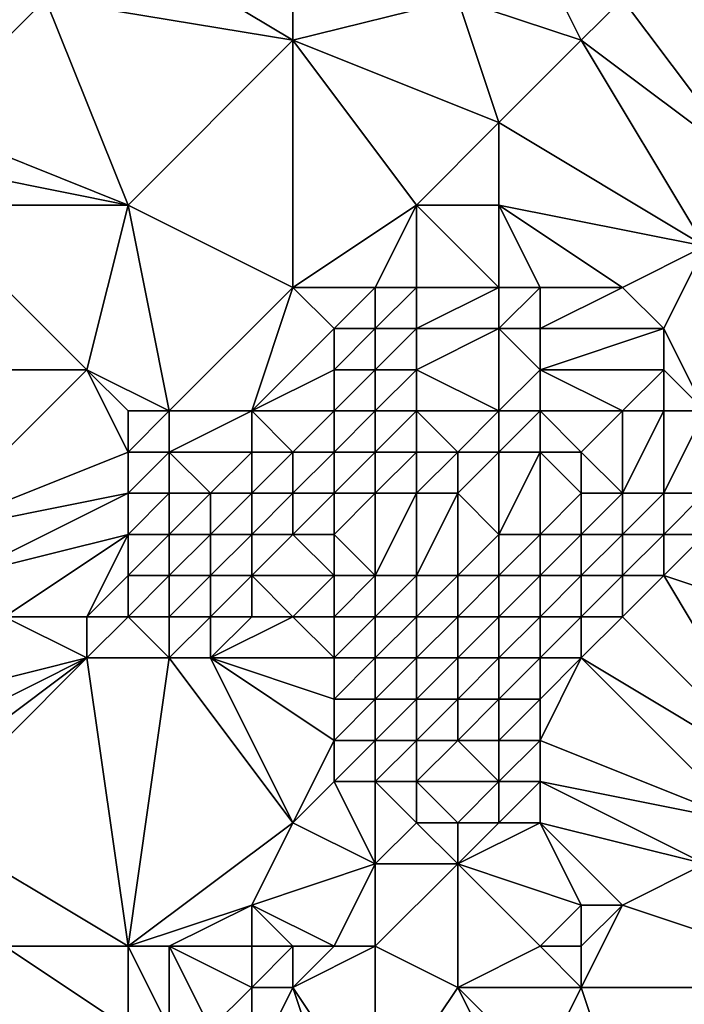
# Model space of a CAD drawing. Units: metres. Extents: x 68750 to 69375, y 356500 to 357000.
# Drawn here: x 69336 to 69352, y 356600 to 356624 of the extents above; entities that cross this region are included whole.
import ezdxf

# ---------------------------------------------------------------- set-up
doc = ezdxf.new("R2010")
doc.units = ezdxf.units.M
doc.layers.add('Terrain', color=15, linetype='Continuous')

msp = doc.modelspace()

# ---------------------------------------------------------------- linework, layer by layer
at = {"layer": 'Terrain'}
for points in [[(69343, 356623, 467.21), (69338, 356626, 469.31), (69337, 356624, 468.53), (69343, 356623, 467.21)], [(69343, 356623, 467.21), (69343, 356625, 468.14), (69338, 356626, 469.31), (69343, 356623, 467.21)], [(69343, 356623, 467.21), (69347, 356624, 467.36), (69343, 356625, 468.14), (69343, 356623, 467.21)], [(69350, 356623, 466.48), (69349, 356625, 467.6), (69347, 356624, 467.36), (69350, 356623, 466.48)], [(69350, 356623, 466.48), (69351, 356624, 466.89), (69349, 356625, 467.6), (69350, 356623, 466.48)], [(69358, 356625, 466.68), (69351, 356624, 466.89), (69354, 356620, 464.6), (69358, 356625, 466.68)], [(69334, 356621, 467.55), (69337, 356624, 468.53), (69334, 356623, 468.56), (69334, 356621, 467.55)], [(69334, 356621, 467.55), (69339, 356619, 465.84), (69337, 356624, 468.53), (69334, 356621, 467.55)], [(69334, 356623, 468.56), (69337, 356624, 468.53), (69334, 356624, 469.09), (69334, 356623, 468.56)], [(69339, 356619, 465.84), (69343, 356623, 467.21), (69337, 356624, 468.53), (69339, 356619, 465.84)], [(69348, 356621, 465.72), (69347, 356624, 467.36), (69343, 356623, 467.21), (69348, 356621, 465.72)], [(69348, 356621, 465.72), (69350, 356623, 466.48), (69347, 356624, 467.36), (69348, 356621, 465.72)], [(69354, 356620, 464.6), (69351, 356624, 466.89), (69350, 356623, 466.48), (69354, 356620, 464.6)], [(69339, 356619, 465.84), (69343, 356617, 464.34), (69343, 356623, 467.21), (69339, 356619, 465.84)], [(69346, 356619, 465.11), (69343, 356623, 467.21), (69343, 356617, 464.34), (69346, 356619, 465.11)], [(69346, 356619, 465.11), (69348, 356621, 465.72), (69343, 356623, 467.21), (69346, 356619, 465.11)], [(69348, 356621, 465.72), (69353, 356618, 463.39), (69350, 356623, 466.48), (69348, 356621, 465.72)], [(69354, 356620, 464.6), (69350, 356623, 466.48), (69353, 356618, 463.39), (69354, 356620, 464.6)], [(69334, 356620, 466.89), (69339, 356619, 465.84), (69334, 356621, 467.55), (69334, 356620, 466.89)], [(69348, 356619, 464.74), (69348, 356621, 465.72), (69346, 356619, 465.11), (69348, 356619, 464.74)], [(69348, 356619, 464.74), (69353, 356618, 463.39), (69348, 356621, 465.72), (69348, 356619, 464.74)], [(69334, 356619, 466.15), (69339, 356619, 465.84), (69334, 356620, 466.89), (69334, 356619, 466.15)], [(69334, 356619, 466.15), (69334, 356615, 463.52), (69338, 356615, 463.62), (69334, 356619, 466.15)], [(69334, 356619, 466.15), (69338, 356615, 463.62), (69339, 356619, 465.84), (69334, 356619, 466.15)], [(69339, 356619, 465.84), (69338, 356615, 463.62), (69340, 356614, 462.75), (69339, 356619, 465.84)], [(69339, 356619, 465.84), (69340, 356614, 462.75), (69343, 356617, 464.34), (69339, 356619, 465.84)], [(69346, 356619, 465.11), (69343, 356617, 464.34), (69345, 356617, 464.35), (69346, 356619, 465.11)], [(69346, 356619, 465.11), (69345, 356617, 464.35), (69346, 356617, 464.13), (69346, 356619, 465.11)], [(69348, 356619, 464.74), (69346, 356619, 465.11), (69348, 356617, 463.64), (69348, 356619, 464.74)], [(69346, 356619, 465.11), (69346, 356617, 464.13), (69348, 356617, 463.64), (69346, 356619, 465.11)], [(69348, 356619, 464.74), (69348, 356617, 463.64), (69349, 356617, 463.41), (69348, 356619, 464.74)], [(69348, 356619, 464.74), (69349, 356617, 463.41), (69351, 356617, 462.96), (69348, 356619, 464.74)], [(69348, 356619, 464.74), (69351, 356617, 462.96), (69353, 356618, 463.39), (69348, 356619, 464.74)], [(69352, 356616, 461.96), (69353, 356618, 463.39), (69351, 356617, 462.96), (69352, 356616, 461.96)], [(69353, 356614, 459.84), (69353, 356618, 463.39), (69352, 356616, 461.96), (69353, 356614, 459.84)], [(69342, 356614, 462.48), (69343, 356617, 464.34), (69340, 356614, 462.75), (69342, 356614, 462.48)], [(69342, 356614, 462.48), (69344, 356616, 463.81), (69343, 356617, 464.34), (69342, 356614, 462.48)], [(69344, 356616, 463.81), (69345, 356617, 464.35), (69343, 356617, 464.34), (69344, 356616, 463.81)], [(69345, 356616, 463.66), (69345, 356617, 464.35), (69344, 356616, 463.81), (69345, 356616, 463.66)], [(69346, 356616, 463.35), (69346, 356617, 464.13), (69345, 356616, 463.66), (69346, 356616, 463.35)], [(69345, 356616, 463.66), (69346, 356617, 464.13), (69345, 356617, 464.35), (69345, 356616, 463.66)], [(69348, 356616, 462.9), (69348, 356617, 463.64), (69346, 356616, 463.35), (69348, 356616, 462.9)], [(69346, 356616, 463.35), (69348, 356617, 463.64), (69346, 356617, 464.13), (69346, 356616, 463.35)], [(69349, 356616, 462.67), (69349, 356617, 463.41), (69348, 356616, 462.9), (69349, 356616, 462.67)], [(69348, 356616, 462.9), (69349, 356617, 463.41), (69348, 356617, 463.64), (69348, 356616, 462.9)], [(69352, 356616, 461.96), (69351, 356617, 462.96), (69349, 356616, 462.67), (69352, 356616, 461.96)], [(69349, 356616, 462.67), (69351, 356617, 462.96), (69349, 356617, 463.41), (69349, 356616, 462.67)], [(69342, 356614, 462.48), (69344, 356615, 463.02), (69344, 356616, 463.81), (69342, 356614, 462.48)], [(69345, 356615, 462.78), (69345, 356616, 463.66), (69344, 356615, 463.02), (69345, 356615, 462.78)], [(69344, 356615, 463.02), (69345, 356616, 463.66), (69344, 356616, 463.81), (69344, 356615, 463.02)], [(69346, 356615, 462.4), (69346, 356616, 463.35), (69345, 356615, 462.78), (69346, 356615, 462.4)], [(69345, 356615, 462.78), (69346, 356616, 463.35), (69345, 356616, 463.66), (69345, 356615, 462.78)], [(69348, 356614, 461.06), (69348, 356616, 462.9), (69346, 356615, 462.4), (69348, 356614, 461.06)], [(69346, 356615, 462.4), (69348, 356616, 462.9), (69346, 356616, 463.35), (69346, 356615, 462.4)], [(69348, 356614, 461.06), (69349, 356615, 461.78), (69348, 356616, 462.9), (69348, 356614, 461.06)], [(69349, 356615, 461.78), (69349, 356616, 462.67), (69348, 356616, 462.9), (69349, 356615, 461.78)], [(69352, 356615, 461.06), (69352, 356616, 461.96), (69349, 356615, 461.78), (69352, 356615, 461.06)], [(69349, 356615, 461.78), (69352, 356616, 461.96), (69349, 356616, 462.67), (69349, 356615, 461.78)], [(69353, 356614, 459.84), (69352, 356616, 461.96), (69352, 356615, 461.06), (69353, 356614, 459.84)], [(69334, 356611, 460.56), (69339, 356613, 462.14), (69338, 356615, 463.62), (69334, 356611, 460.56)], [(69334, 356611, 460.56), (69338, 356615, 463.62), (69334, 356615, 463.52), (69334, 356611, 460.56)], [(69339, 356613, 462.14), (69339, 356614, 462.91), (69338, 356615, 463.62), (69339, 356613, 462.14)], [(69340, 356614, 462.75), (69338, 356615, 463.62), (69339, 356614, 462.91), (69340, 356614, 462.75)], [(69344, 356614, 462.12), (69344, 356615, 463.02), (69342, 356614, 462.48), (69344, 356614, 462.12)], [(69345, 356614, 461.85), (69345, 356615, 462.78), (69344, 356614, 462.12), (69345, 356614, 461.85)], [(69344, 356614, 462.12), (69345, 356615, 462.78), (69344, 356615, 463.02), (69344, 356614, 462.12)], [(69346, 356614, 461.51), (69346, 356615, 462.4), (69345, 356614, 461.85), (69346, 356614, 461.51)], [(69345, 356614, 461.85), (69346, 356615, 462.4), (69345, 356615, 462.78), (69345, 356614, 461.85)], [(69348, 356614, 461.06), (69346, 356615, 462.4), (69346, 356614, 461.51), (69348, 356614, 461.06)], [(69349, 356614, 460.82), (69349, 356615, 461.78), (69348, 356614, 461.06), (69349, 356614, 460.82)], [(69351, 356614, 460.3), (69349, 356615, 461.78), (69349, 356614, 460.82), (69351, 356614, 460.3)], [(69351, 356614, 460.3), (69352, 356615, 461.06), (69349, 356615, 461.78), (69351, 356614, 460.3)], [(69352, 356614, 460.08), (69352, 356615, 461.06), (69351, 356614, 460.3), (69352, 356614, 460.08)], [(69353, 356614, 459.84), (69352, 356615, 461.06), (69352, 356614, 460.08), (69353, 356614, 459.84)], [(69340, 356613, 461.98), (69340, 356614, 462.75), (69339, 356613, 462.14), (69340, 356613, 461.98)], [(69339, 356613, 462.14), (69340, 356614, 462.75), (69339, 356614, 462.91), (69339, 356613, 462.14)], [(69342, 356613, 461.69), (69342, 356614, 462.48), (69340, 356613, 461.98), (69342, 356613, 461.69)], [(69340, 356613, 461.98), (69342, 356614, 462.48), (69340, 356614, 462.75), (69340, 356613, 461.98)], [(69343, 356613, 461.46), (69344, 356614, 462.12), (69342, 356614, 462.48), (69343, 356613, 461.46)], [(69343, 356613, 461.46), (69342, 356614, 462.48), (69342, 356613, 461.69), (69343, 356613, 461.46)], [(69344, 356613, 461.17), (69344, 356614, 462.12), (69343, 356613, 461.46), (69344, 356613, 461.17)], [(69345, 356613, 460.9), (69345, 356614, 461.85), (69344, 356613, 461.17), (69345, 356613, 460.9)], [(69344, 356613, 461.17), (69345, 356614, 461.85), (69344, 356614, 462.12), (69344, 356613, 461.17)], [(69346, 356613, 460.62), (69346, 356614, 461.51), (69345, 356613, 460.9), (69346, 356613, 460.62)], [(69345, 356613, 460.9), (69346, 356614, 461.51), (69345, 356614, 461.85), (69345, 356613, 460.9)], [(69347, 356613, 460.32), (69346, 356614, 461.51), (69346, 356613, 460.62), (69347, 356613, 460.32)], [(69347, 356613, 460.32), (69348, 356614, 461.06), (69346, 356614, 461.51), (69347, 356613, 460.32)], [(69348, 356613, 460.03), (69348, 356614, 461.06), (69347, 356613, 460.32), (69348, 356613, 460.03)], [(69349, 356613, 459.7), (69349, 356614, 460.82), (69348, 356613, 460.03), (69349, 356613, 459.7)], [(69348, 356613, 460.03), (69349, 356614, 460.82), (69348, 356614, 461.06), (69348, 356613, 460.03)], [(69350, 356613, 459.35), (69351, 356614, 460.3), (69349, 356614, 460.82), (69350, 356613, 459.35)], [(69350, 356613, 459.35), (69349, 356614, 460.82), (69349, 356613, 459.7), (69350, 356613, 459.35)], [(69351, 356612, 458.12), (69351, 356614, 460.3), (69350, 356613, 459.35), (69351, 356612, 458.12)], [(69352, 356612, 458.13), (69352, 356614, 460.08), (69351, 356612, 458.12), (69352, 356612, 458.13)], [(69351, 356612, 458.12), (69352, 356614, 460.08), (69351, 356614, 460.3), (69351, 356612, 458.12)], [(69353, 356612, 458.12), (69353, 356614, 459.84), (69352, 356612, 458.13), (69353, 356612, 458.12)], [(69352, 356612, 458.13), (69353, 356614, 459.84), (69352, 356614, 460.08), (69352, 356612, 458.13)], [(69334, 356611, 460.56), (69339, 356612, 461.26), (69339, 356613, 462.14), (69334, 356611, 460.56)], [(69340, 356612, 461.1), (69340, 356613, 461.98), (69339, 356612, 461.26), (69340, 356612, 461.1)], [(69339, 356612, 461.26), (69340, 356613, 461.98), (69339, 356613, 462.14), (69339, 356612, 461.26)], [(69341, 356612, 460.87), (69342, 356613, 461.69), (69340, 356613, 461.98), (69341, 356612, 460.87)], [(69341, 356612, 460.87), (69340, 356613, 461.98), (69340, 356612, 461.1), (69341, 356612, 460.87)], [(69342, 356612, 460.66), (69342, 356613, 461.69), (69341, 356612, 460.87), (69342, 356612, 460.66)], [(69343, 356612, 460.37), (69343, 356613, 461.46), (69342, 356612, 460.66), (69343, 356612, 460.37)], [(69342, 356612, 460.66), (69343, 356613, 461.46), (69342, 356613, 461.69), (69342, 356612, 460.66)], [(69344, 356612, 460), (69344, 356613, 461.17), (69343, 356612, 460.37), (69344, 356612, 460)], [(69343, 356612, 460.37), (69344, 356613, 461.17), (69343, 356613, 461.46), (69343, 356612, 460.37)], [(69345, 356612, 459.67), (69345, 356613, 460.9), (69344, 356612, 460), (69345, 356612, 459.67)], [(69344, 356612, 460), (69345, 356613, 460.9), (69344, 356613, 461.17), (69344, 356612, 460)], [(69346, 356612, 459.43), (69346, 356613, 460.62), (69345, 356612, 459.67), (69346, 356612, 459.43)], [(69345, 356612, 459.67), (69346, 356613, 460.62), (69345, 356613, 460.9), (69345, 356612, 459.67)], [(69347, 356612, 459.15), (69347, 356613, 460.32), (69346, 356612, 459.43), (69347, 356612, 459.15)], [(69346, 356612, 459.43), (69347, 356613, 460.32), (69346, 356613, 460.62), (69346, 356612, 459.43)], [(69348, 356611, 457.9), (69348, 356613, 460.03), (69347, 356612, 459.15), (69348, 356611, 457.9)], [(69347, 356612, 459.15), (69348, 356613, 460.03), (69347, 356613, 460.32), (69347, 356612, 459.15)], [(69349, 356611, 457.82), (69349, 356613, 459.7), (69348, 356611, 457.9), (69349, 356611, 457.82)], [(69348, 356611, 457.9), (69349, 356613, 459.7), (69348, 356613, 460.03), (69348, 356611, 457.9)], [(69349, 356611, 457.82), (69350, 356612, 458.23), (69349, 356613, 459.7), (69349, 356611, 457.82)], [(69350, 356612, 458.23), (69350, 356613, 459.35), (69349, 356613, 459.7), (69350, 356612, 458.23)], [(69351, 356612, 458.12), (69350, 356613, 459.35), (69350, 356612, 458.23), (69351, 356612, 458.12)], [(69334, 356611, 460.56), (69335, 356610, 459.21), (69339, 356612, 461.26), (69334, 356611, 460.56)], [(69335, 356610, 459.21), (69339, 356611, 460.08), (69339, 356612, 461.26), (69335, 356610, 459.21)], [(69340, 356611, 459.86), (69340, 356612, 461.1), (69339, 356611, 460.08), (69340, 356611, 459.86)], [(69339, 356611, 460.08), (69340, 356612, 461.1), (69339, 356612, 461.26), (69339, 356611, 460.08)], [(69341, 356611, 459.5), (69341, 356612, 460.87), (69340, 356611, 459.86), (69341, 356611, 459.5)], [(69340, 356611, 459.86), (69341, 356612, 460.87), (69340, 356612, 461.1), (69340, 356611, 459.86)], [(69342, 356611, 459.17), (69342, 356612, 460.66), (69341, 356611, 459.5), (69342, 356611, 459.17)], [(69341, 356611, 459.5), (69342, 356612, 460.66), (69341, 356612, 460.87), (69341, 356611, 459.5)], [(69343, 356611, 458.91), (69343, 356612, 460.37), (69342, 356611, 459.17), (69343, 356611, 458.91)], [(69342, 356611, 459.17), (69343, 356612, 460.37), (69342, 356612, 460.66), (69342, 356611, 459.17)], [(69344, 356611, 458.6), (69344, 356612, 460), (69343, 356611, 458.91), (69344, 356611, 458.6)], [(69343, 356611, 458.91), (69344, 356612, 460), (69343, 356612, 460.37), (69343, 356611, 458.91)], [(69345, 356610, 457.48), (69345, 356612, 459.67), (69344, 356611, 458.6), (69345, 356610, 457.48)], [(69344, 356611, 458.6), (69345, 356612, 459.67), (69344, 356612, 460), (69344, 356611, 458.6)], [(69346, 356610, 457.52), (69346, 356612, 459.43), (69345, 356610, 457.48), (69346, 356610, 457.52)], [(69345, 356610, 457.48), (69346, 356612, 459.43), (69345, 356612, 459.67), (69345, 356610, 457.48)], [(69347, 356610, 457.59), (69347, 356612, 459.15), (69346, 356610, 457.52), (69347, 356610, 457.59)], [(69346, 356610, 457.52), (69347, 356612, 459.15), (69346, 356612, 459.43), (69346, 356610, 457.52)], [(69347, 356610, 457.59), (69348, 356611, 457.9), (69347, 356612, 459.15), (69347, 356610, 457.59)], [(69350, 356611, 457.84), (69350, 356612, 458.23), (69349, 356611, 457.82), (69350, 356611, 457.84)], [(69351, 356611, 457.93), (69351, 356612, 458.12), (69350, 356611, 457.84), (69351, 356611, 457.93)], [(69350, 356611, 457.84), (69351, 356612, 458.12), (69350, 356612, 458.23), (69350, 356611, 457.84)], [(69352, 356611, 458.05), (69352, 356612, 458.13), (69351, 356611, 457.93), (69352, 356611, 458.05)], [(69351, 356611, 457.93), (69352, 356612, 458.13), (69351, 356612, 458.12), (69351, 356611, 457.93)], [(69353, 356611, 458.15), (69353, 356612, 458.12), (69352, 356611, 458.05), (69353, 356611, 458.15)], [(69352, 356611, 458.05), (69353, 356612, 458.12), (69352, 356612, 458.13), (69352, 356611, 458.05)], [(69336, 356609, 457.44), (69339, 356611, 460.08), (69335, 356610, 459.21), (69336, 356609, 457.44)], [(69338, 356609, 457.36), (69339, 356611, 460.08), (69336, 356609, 457.44), (69338, 356609, 457.36)], [(69338, 356609, 457.36), (69339, 356610, 458.67), (69339, 356611, 460.08), (69338, 356609, 457.36)], [(69340, 356610, 458.38), (69340, 356611, 459.86), (69339, 356610, 458.67), (69340, 356610, 458.38)], [(69339, 356610, 458.67), (69340, 356611, 459.86), (69339, 356611, 460.08), (69339, 356610, 458.67)], [(69341, 356610, 458), (69341, 356611, 459.5), (69340, 356610, 458.38), (69341, 356610, 458)], [(69340, 356610, 458.38), (69341, 356611, 459.5), (69340, 356611, 459.86), (69340, 356610, 458.38)], [(69342, 356610, 457.75), (69342, 356611, 459.17), (69341, 356610, 458), (69342, 356610, 457.75)], [(69341, 356610, 458), (69342, 356611, 459.17), (69341, 356611, 459.5), (69341, 356610, 458)], [(69344, 356610, 457.55), (69343, 356611, 458.91), (69342, 356610, 457.75), (69344, 356610, 457.55)], [(69342, 356610, 457.75), (69343, 356611, 458.91), (69342, 356611, 459.17), (69342, 356610, 457.75)], [(69344, 356610, 457.55), (69344, 356611, 458.6), (69343, 356611, 458.91), (69344, 356610, 457.55)], [(69345, 356610, 457.48), (69344, 356611, 458.6), (69344, 356610, 457.55), (69345, 356610, 457.48)], [(69348, 356610, 457.64), (69348, 356611, 457.9), (69347, 356610, 457.59), (69348, 356610, 457.64)], [(69349, 356610, 457.72), (69349, 356611, 457.82), (69348, 356610, 457.64), (69349, 356610, 457.72)], [(69348, 356610, 457.64), (69349, 356611, 457.82), (69348, 356611, 457.9), (69348, 356610, 457.64)], [(69350, 356610, 457.89), (69350, 356611, 457.84), (69349, 356610, 457.72), (69350, 356610, 457.89)], [(69349, 356610, 457.72), (69350, 356611, 457.84), (69349, 356611, 457.82), (69349, 356610, 457.72)], [(69351, 356610, 457.99), (69351, 356611, 457.93), (69350, 356610, 457.89), (69351, 356610, 457.99)], [(69350, 356610, 457.89), (69351, 356611, 457.93), (69350, 356611, 457.84), (69350, 356610, 457.89)], [(69352, 356610, 458.08), (69352, 356611, 458.05), (69351, 356610, 457.99), (69352, 356610, 458.08)], [(69351, 356610, 457.99), (69352, 356611, 458.05), (69351, 356611, 457.93), (69351, 356610, 457.99)], [(69352, 356610, 458.08), (69353, 356611, 458.15), (69352, 356611, 458.05), (69352, 356610, 458.08)], [(69358, 356608, 458.48), (69353, 356611, 458.15), (69352, 356610, 458.08), (69358, 356608, 458.48)], [(69339, 356609, 457.26), (69339, 356610, 458.67), (69338, 356609, 457.36), (69339, 356609, 457.26)], [(69340, 356609, 457.22), (69340, 356610, 458.38), (69339, 356609, 457.26), (69340, 356609, 457.22)], [(69339, 356609, 457.26), (69340, 356610, 458.38), (69339, 356610, 458.67), (69339, 356609, 457.26)], [(69341, 356609, 457.21), (69341, 356610, 458), (69340, 356609, 457.22), (69341, 356609, 457.21)], [(69340, 356609, 457.22), (69341, 356610, 458), (69340, 356610, 458.38), (69340, 356609, 457.22)], [(69342, 356609, 457.19), (69342, 356610, 457.75), (69341, 356609, 457.21), (69342, 356609, 457.19)], [(69341, 356609, 457.21), (69342, 356610, 457.75), (69341, 356610, 458), (69341, 356609, 457.21)], [(69343, 356609, 457.24), (69344, 356610, 457.55), (69342, 356610, 457.75), (69343, 356609, 457.24)], [(69343, 356609, 457.24), (69342, 356610, 457.75), (69342, 356609, 457.19), (69343, 356609, 457.24)], [(69344, 356609, 457.3), (69344, 356610, 457.55), (69343, 356609, 457.24), (69344, 356609, 457.3)], [(69345, 356609, 457.4), (69345, 356610, 457.48), (69344, 356609, 457.3), (69345, 356609, 457.4)], [(69344, 356609, 457.3), (69345, 356610, 457.48), (69344, 356610, 457.55), (69344, 356609, 457.3)], [(69346, 356609, 457.5), (69346, 356610, 457.52), (69345, 356609, 457.4), (69346, 356609, 457.5)], [(69345, 356609, 457.4), (69346, 356610, 457.52), (69345, 356610, 457.48), (69345, 356609, 457.4)], [(69347, 356609, 457.63), (69347, 356610, 457.59), (69346, 356609, 457.5), (69347, 356609, 457.63)], [(69346, 356609, 457.5), (69347, 356610, 457.59), (69346, 356610, 457.52), (69346, 356609, 457.5)], [(69348, 356609, 457.71), (69348, 356610, 457.64), (69347, 356609, 457.63), (69348, 356609, 457.71)], [(69347, 356609, 457.63), (69348, 356610, 457.64), (69347, 356610, 457.59), (69347, 356609, 457.63)], [(69349, 356609, 457.78), (69349, 356610, 457.72), (69348, 356609, 457.71), (69349, 356609, 457.78)], [(69348, 356609, 457.71), (69349, 356610, 457.72), (69348, 356610, 457.64), (69348, 356609, 457.71)], [(69350, 356609, 457.88), (69350, 356610, 457.89), (69349, 356609, 457.78), (69350, 356609, 457.88)], [(69349, 356609, 457.78), (69350, 356610, 457.89), (69349, 356610, 457.72), (69349, 356609, 457.78)], [(69351, 356609, 457.97), (69351, 356610, 457.99), (69350, 356609, 457.88), (69351, 356609, 457.97)], [(69350, 356609, 457.88), (69351, 356610, 457.99), (69350, 356610, 457.89), (69350, 356609, 457.88)], [(69355, 356605, 458.1), (69352, 356610, 458.08), (69351, 356609, 457.97), (69355, 356605, 458.1)], [(69351, 356609, 457.97), (69352, 356610, 458.08), (69351, 356610, 457.99), (69351, 356609, 457.97)], [(69358, 356608, 458.48), (69352, 356610, 458.08), (69355, 356605, 458.1), (69358, 356608, 458.48)], [(69334, 356607, 456.56), (69338, 356608, 456.78), (69336, 356609, 457.44), (69334, 356607, 456.56)], [(69338, 356608, 456.78), (69338, 356609, 457.36), (69336, 356609, 457.44), (69338, 356608, 456.78)], [(69340, 356608, 456.96), (69339, 356609, 457.26), (69338, 356608, 456.78), (69340, 356608, 456.96)], [(69338, 356608, 456.78), (69339, 356609, 457.26), (69338, 356609, 457.36), (69338, 356608, 456.78)], [(69340, 356608, 456.96), (69340, 356609, 457.22), (69339, 356609, 457.26), (69340, 356608, 456.96)], [(69341, 356608, 457.09), (69341, 356609, 457.21), (69340, 356608, 456.96), (69341, 356608, 457.09)], [(69340, 356608, 456.96), (69341, 356609, 457.21), (69340, 356609, 457.22), (69340, 356608, 456.96)], [(69344, 356608, 457.37), (69343, 356609, 457.24), (69341, 356608, 457.09), (69344, 356608, 457.37)], [(69341, 356608, 457.09), (69342, 356609, 457.19), (69341, 356609, 457.21), (69341, 356608, 457.09)], [(69341, 356608, 457.09), (69343, 356609, 457.24), (69342, 356609, 457.19), (69341, 356608, 457.09)], [(69344, 356608, 457.37), (69344, 356609, 457.3), (69343, 356609, 457.24), (69344, 356608, 457.37)], [(69345, 356608, 457.46), (69345, 356609, 457.4), (69344, 356608, 457.37), (69345, 356608, 457.46)], [(69344, 356608, 457.37), (69345, 356609, 457.4), (69344, 356609, 457.3), (69344, 356608, 457.37)], [(69346, 356608, 457.53), (69346, 356609, 457.5), (69345, 356608, 457.46), (69346, 356608, 457.53)], [(69345, 356608, 457.46), (69346, 356609, 457.5), (69345, 356609, 457.4), (69345, 356608, 457.46)], [(69347, 356608, 457.61), (69347, 356609, 457.63), (69346, 356608, 457.53), (69347, 356608, 457.61)], [(69346, 356608, 457.53), (69347, 356609, 457.63), (69346, 356609, 457.5), (69346, 356608, 457.53)], [(69348, 356608, 457.69), (69348, 356609, 457.71), (69347, 356608, 457.61), (69348, 356608, 457.69)], [(69347, 356608, 457.61), (69348, 356609, 457.71), (69347, 356609, 457.63), (69347, 356608, 457.61)], [(69349, 356608, 457.75), (69349, 356609, 457.78), (69348, 356608, 457.69), (69349, 356608, 457.75)], [(69348, 356608, 457.69), (69349, 356609, 457.78), (69348, 356609, 457.71), (69348, 356608, 457.69)], [(69350, 356608, 457.84), (69350, 356609, 457.88), (69349, 356608, 457.75), (69350, 356608, 457.84)], [(69349, 356608, 457.75), (69350, 356609, 457.88), (69349, 356609, 457.78), (69349, 356608, 457.75)], [(69355, 356605, 458.1), (69351, 356609, 457.97), (69350, 356608, 457.84), (69355, 356605, 458.1)], [(69350, 356608, 457.84), (69351, 356609, 457.97), (69350, 356609, 457.88), (69350, 356608, 457.84)], [(69334, 356604, 456.49), (69339, 356601, 456.67), (69338, 356608, 456.78), (69334, 356604, 456.49)], [(69334, 356604, 456.49), (69338, 356608, 456.78), (69334, 356605, 456.55), (69334, 356604, 456.49)], [(69334, 356605, 456.55), (69338, 356608, 456.78), (69334, 356606, 456.62), (69334, 356605, 456.55)], [(69334, 356606, 456.62), (69338, 356608, 456.78), (69334, 356607, 456.56), (69334, 356606, 456.62)], [(69339, 356601, 456.67), (69340, 356608, 456.96), (69338, 356608, 456.78), (69339, 356601, 456.67)], [(69339, 356601, 456.67), (69343, 356604, 457.17), (69340, 356608, 456.96), (69339, 356601, 456.67)], [(69343, 356604, 457.17), (69341, 356608, 457.09), (69340, 356608, 456.96), (69343, 356604, 457.17)], [(69343, 356604, 457.17), (69344, 356606, 457.31), (69341, 356608, 457.09), (69343, 356604, 457.17)], [(69344, 356606, 457.31), (69344, 356607, 457.35), (69341, 356608, 457.09), (69344, 356606, 457.31)], [(69344, 356607, 457.35), (69344, 356608, 457.37), (69341, 356608, 457.09), (69344, 356607, 457.35)], [(69345, 356607, 457.45), (69345, 356608, 457.46), (69344, 356607, 457.35), (69345, 356607, 457.45)], [(69344, 356607, 457.35), (69345, 356608, 457.46), (69344, 356608, 457.37), (69344, 356607, 457.35)], [(69346, 356607, 457.51), (69346, 356608, 457.53), (69345, 356607, 457.45), (69346, 356607, 457.51)], [(69345, 356607, 457.45), (69346, 356608, 457.53), (69345, 356608, 457.46), (69345, 356607, 457.45)], [(69347, 356607, 457.57), (69347, 356608, 457.61), (69346, 356607, 457.51), (69347, 356607, 457.57)], [(69346, 356607, 457.51), (69347, 356608, 457.61), (69346, 356608, 457.53), (69346, 356607, 457.51)], [(69348, 356607, 457.65), (69348, 356608, 457.69), (69347, 356607, 457.57), (69348, 356607, 457.65)], [(69347, 356607, 457.57), (69348, 356608, 457.69), (69347, 356608, 457.61), (69347, 356607, 457.57)], [(69349, 356607, 457.74), (69349, 356608, 457.75), (69348, 356607, 457.65), (69349, 356607, 457.74)], [(69348, 356607, 457.65), (69349, 356608, 457.75), (69348, 356608, 457.69), (69348, 356607, 457.65)], [(69354, 356604, 457.78), (69350, 356608, 457.84), (69349, 356606, 457.72), (69354, 356604, 457.78)], [(69349, 356606, 457.72), (69350, 356608, 457.84), (69349, 356607, 457.74), (69349, 356606, 457.72)], [(69349, 356607, 457.74), (69350, 356608, 457.84), (69349, 356608, 457.75), (69349, 356607, 457.74)], [(69354, 356604, 457.78), (69355, 356605, 458.1), (69350, 356608, 457.84), (69354, 356604, 457.78)], [(69345, 356606, 457.43), (69345, 356607, 457.45), (69344, 356606, 457.31), (69345, 356606, 457.43)], [(69344, 356606, 457.31), (69345, 356607, 457.45), (69344, 356607, 457.35), (69344, 356606, 457.31)], [(69346, 356606, 457.5), (69346, 356607, 457.51), (69345, 356606, 457.43), (69346, 356606, 457.5)], [(69345, 356606, 457.43), (69346, 356607, 457.51), (69345, 356607, 457.45), (69345, 356606, 457.43)], [(69347, 356606, 457.57), (69347, 356607, 457.57), (69346, 356606, 457.5), (69347, 356606, 457.57)], [(69346, 356606, 457.5), (69347, 356607, 457.57), (69346, 356607, 457.51), (69346, 356606, 457.5)], [(69348, 356606, 457.64), (69348, 356607, 457.65), (69347, 356606, 457.57), (69348, 356606, 457.64)], [(69347, 356606, 457.57), (69348, 356607, 457.65), (69347, 356607, 457.57), (69347, 356606, 457.57)], [(69349, 356606, 457.72), (69349, 356607, 457.74), (69348, 356606, 457.64), (69349, 356606, 457.72)], [(69348, 356606, 457.64), (69349, 356607, 457.74), (69348, 356607, 457.65), (69348, 356606, 457.64)], [(69343, 356604, 457.17), (69344, 356605, 457.28), (69344, 356606, 457.31), (69343, 356604, 457.17)], [(69345, 356605, 457.38), (69345, 356606, 457.43), (69344, 356605, 457.28), (69345, 356605, 457.38)], [(69344, 356605, 457.28), (69345, 356606, 457.43), (69344, 356606, 457.31), (69344, 356605, 457.28)], [(69346, 356605, 457.47), (69346, 356606, 457.5), (69345, 356605, 457.38), (69346, 356605, 457.47)], [(69345, 356605, 457.38), (69346, 356606, 457.5), (69345, 356606, 457.43), (69345, 356605, 457.38)], [(69348, 356605, 457.61), (69347, 356606, 457.57), (69346, 356605, 457.47), (69348, 356605, 457.61)], [(69346, 356605, 457.47), (69347, 356606, 457.57), (69346, 356606, 457.5), (69346, 356605, 457.47)], [(69348, 356605, 457.61), (69348, 356606, 457.64), (69347, 356606, 457.57), (69348, 356605, 457.61)], [(69349, 356605, 457.69), (69349, 356606, 457.72), (69348, 356605, 457.61), (69349, 356605, 457.69)], [(69348, 356605, 457.61), (69349, 356606, 457.72), (69348, 356606, 457.64), (69348, 356605, 457.61)], [(69354, 356604, 457.78), (69349, 356606, 457.72), (69349, 356605, 457.69), (69354, 356604, 457.78)], [(69345, 356603, 457.23), (69344, 356605, 457.28), (69343, 356604, 457.17), (69345, 356603, 457.23)], [(69345, 356603, 457.23), (69345, 356605, 457.38), (69344, 356605, 457.28), (69345, 356603, 457.23)], [(69345, 356603, 457.23), (69346, 356604, 457.4), (69345, 356605, 457.38), (69345, 356603, 457.23)], [(69346, 356604, 457.4), (69346, 356605, 457.47), (69345, 356605, 457.38), (69346, 356604, 457.4)], [(69347, 356604, 457.47), (69348, 356605, 457.61), (69346, 356605, 457.47), (69347, 356604, 457.47)], [(69347, 356604, 457.47), (69346, 356605, 457.47), (69346, 356604, 457.4), (69347, 356604, 457.47)], [(69348, 356604, 457.55), (69348, 356605, 457.61), (69347, 356604, 457.47), (69348, 356604, 457.55)], [(69349, 356604, 457.65), (69349, 356605, 457.69), (69348, 356604, 457.55), (69349, 356604, 457.65)], [(69348, 356604, 457.55), (69349, 356605, 457.69), (69348, 356605, 457.61), (69348, 356604, 457.55)], [(69353, 356603, 457.38), (69354, 356604, 457.78), (69349, 356605, 457.69), (69353, 356603, 457.38)], [(69353, 356603, 457.38), (69349, 356605, 457.69), (69349, 356604, 457.65), (69353, 356603, 457.38)], [(69334, 356604, 456.49), (69336, 356601, 456.41), (69339, 356601, 456.67), (69334, 356604, 456.49)], [(69339, 356601, 456.67), (69342, 356602, 456.92), (69343, 356604, 457.17), (69339, 356601, 456.67)], [(69342, 356602, 456.92), (69345, 356603, 457.23), (69343, 356604, 457.17), (69342, 356602, 456.92)], [(69347, 356603, 457.36), (69346, 356604, 457.4), (69345, 356603, 457.23), (69347, 356603, 457.36)], [(69347, 356603, 457.36), (69347, 356604, 457.47), (69346, 356604, 457.4), (69347, 356603, 457.36)], [(69350, 356602, 457.1), (69349, 356604, 457.65), (69347, 356603, 457.36), (69350, 356602, 457.1)], [(69347, 356603, 457.36), (69349, 356604, 457.65), (69348, 356604, 457.55), (69347, 356603, 457.36)], [(69347, 356603, 457.36), (69348, 356604, 457.55), (69347, 356604, 457.47), (69347, 356603, 457.36)], [(69351, 356602, 456.98), (69349, 356604, 457.65), (69350, 356602, 457.1), (69351, 356602, 456.98)], [(69351, 356602, 456.98), (69353, 356603, 457.38), (69349, 356604, 457.65), (69351, 356602, 456.98)], [(69344, 356601, 456.53), (69345, 356603, 457.23), (69342, 356602, 456.92), (69344, 356601, 456.53)], [(69345, 356601, 456.49), (69345, 356603, 457.23), (69344, 356601, 456.53), (69345, 356601, 456.49)], [(69347, 356600, 455.85), (69347, 356603, 457.36), (69345, 356601, 456.49), (69347, 356600, 455.85)], [(69345, 356601, 456.49), (69347, 356603, 457.36), (69345, 356603, 457.23), (69345, 356601, 456.49)], [(69347, 356600, 455.85), (69349, 356601, 456.5), (69347, 356603, 457.36), (69347, 356600, 455.85)], [(69349, 356601, 456.5), (69350, 356602, 457.1), (69347, 356603, 457.36), (69349, 356601, 456.5)], [(69357, 356600, 455.6), (69353, 356603, 457.38), (69351, 356602, 456.98), (69357, 356600, 455.6)], [(69340, 356601, 456.57), (69342, 356602, 456.92), (69339, 356601, 456.67), (69340, 356601, 456.57)], [(69342, 356601, 456.39), (69342, 356602, 456.92), (69340, 356601, 456.57), (69342, 356601, 456.39)], [(69344, 356601, 456.53), (69342, 356602, 456.92), (69343, 356601, 456.46), (69344, 356601, 456.53)], [(69343, 356601, 456.46), (69342, 356602, 456.92), (69342, 356601, 456.39), (69343, 356601, 456.46)], [(69350, 356601, 456.42), (69350, 356602, 457.1), (69349, 356601, 456.5), (69350, 356601, 456.42)], [(69357, 356600, 455.6), (69351, 356602, 456.98), (69350, 356600, 455.93), (69357, 356600, 455.6)], [(69350, 356600, 455.93), (69351, 356602, 456.98), (69350, 356601, 456.42), (69350, 356600, 455.93)], [(69350, 356601, 456.42), (69351, 356602, 456.98), (69350, 356602, 457.1), (69350, 356601, 456.42)], [(69339, 356601, 456.67), (69336, 356601, 456.41), (69339, 356599, 455.45), (69339, 356601, 456.67)], [(69336, 356601, 456.41), (69336, 356599, 455.86), (69339, 356599, 455.45), (69336, 356601, 456.41)], [(69340, 356601, 456.57), (69339, 356601, 456.67), (69340, 356599, 455.34), (69340, 356601, 456.57)], [(69339, 356601, 456.67), (69339, 356599, 455.45), (69340, 356599, 455.34), (69339, 356601, 456.67)], [(69342, 356600, 455.76), (69342, 356601, 456.39), (69340, 356601, 456.57), (69342, 356600, 455.76)], [(69342, 356600, 455.76), (69340, 356601, 456.57), (69341, 356599, 455.27), (69342, 356600, 455.76)], [(69340, 356601, 456.57), (69340, 356599, 455.34), (69341, 356599, 455.27), (69340, 356601, 456.57)], [(69343, 356600, 455.84), (69343, 356601, 456.46), (69342, 356600, 455.76), (69343, 356600, 455.84)], [(69342, 356600, 455.76), (69343, 356601, 456.46), (69342, 356601, 456.39), (69342, 356600, 455.76)], [(69343, 356600, 455.84), (69344, 356601, 456.53), (69343, 356601, 456.46), (69343, 356600, 455.84)], [(69343, 356600, 455.84), (69345, 356597, 454.39), (69345, 356601, 456.49), (69343, 356600, 455.84)], [(69343, 356600, 455.84), (69345, 356601, 456.49), (69344, 356601, 456.53), (69343, 356600, 455.84)], [(69347, 356600, 455.85), (69345, 356601, 456.49), (69345, 356597, 454.39), (69347, 356600, 455.85)], [(69350, 356600, 455.93), (69349, 356601, 456.5), (69347, 356600, 455.85), (69350, 356600, 455.93)], [(69350, 356600, 455.93), (69350, 356601, 456.42), (69349, 356601, 456.5), (69350, 356600, 455.93)], [(69342, 356600, 455.76), (69341, 356599, 455.27), (69342, 356598, 454.88), (69342, 356600, 455.76)], [(69343, 356600, 455.84), (69342, 356600, 455.76), (69342, 356598, 454.88), (69343, 356600, 455.84)], [(69343, 356600, 455.84), (69342, 356598, 454.88), (69344, 356597, 454.41), (69343, 356600, 455.84)], [(69343, 356600, 455.84), (69344, 356597, 454.41), (69345, 356597, 454.39), (69343, 356600, 455.84)], [(69347, 356600, 455.85), (69345, 356597, 454.39), (69348, 356598, 455.22), (69347, 356600, 455.85)], [(69350, 356600, 455.93), (69347, 356600, 455.85), (69349, 356598, 455.16), (69350, 356600, 455.93)], [(69347, 356600, 455.85), (69348, 356598, 455.22), (69349, 356598, 455.16), (69347, 356600, 455.85)], [(69350, 356600, 455.93), (69349, 356598, 455.16), (69351, 356597, 454.53), (69350, 356600, 455.93)], [(69357, 356600, 455.6), (69350, 356600, 455.93), (69351, 356597, 454.53), (69357, 356600, 455.6)], [(69357, 356600, 455.6), (69351, 356597, 454.53), (69353, 356594, 452.82), (69357, 356600, 455.6)]]:
    msp.add_3dface(points, dxfattribs=at)

doc.saveas('drawing.dxf')
